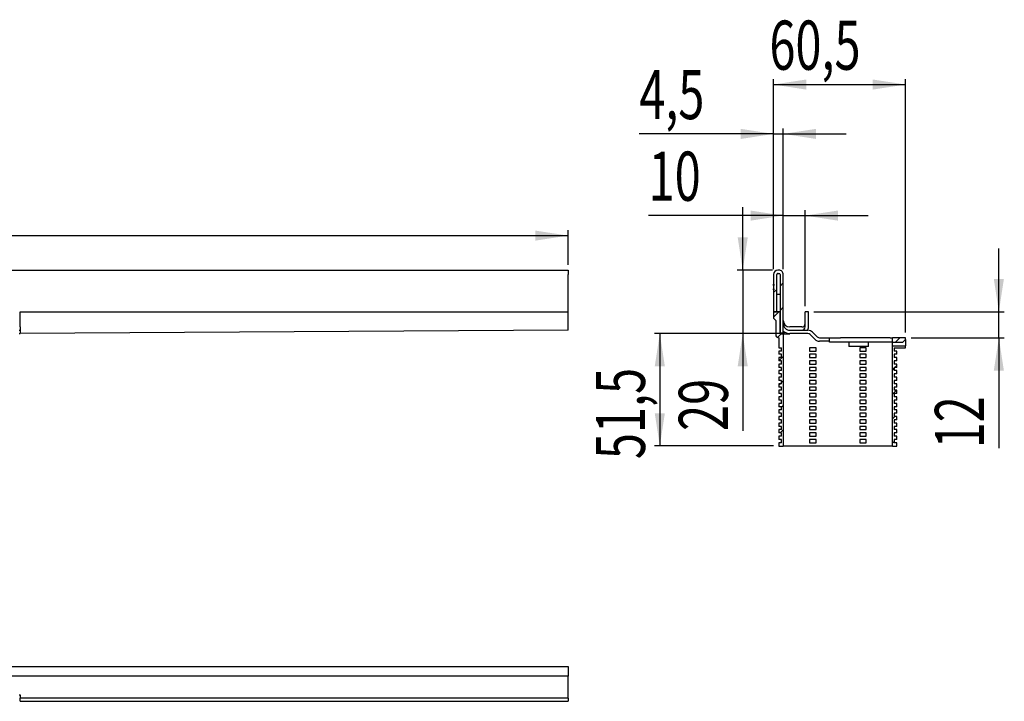
# Model space of a CAD drawing. Extents: x 14 to 414, y 73 to 232.
# Drawn here: x 234 to 414, y 107 to 232 of the extents above; entities that cross this region are included whole.
import ezdxf
from ezdxf.enums import TextEntityAlignment as Align

# ---------------------------------------------------------------- set-up
doc = ezdxf.new("R2010")
doc.units = 0
doc.layers.get('0').update_dxf_attribs({"linetype": 'CONTINUOUS'})
doc.dimstyles.new('SLDDIMSTYLE0', dxfattribs={"dimtxt": 9, "dimasz": 6, "dimexe": 0, "dimexo": 0.0625, "dimgap": 2.25, "dimtad": 1, "dimlfac": 5, "dimrnd": 1e-09, "dimzin": 12, "dimblk1": 'NONE', "dimblk2": 'NONE', "dimsah": 1, "dimcen": 0.09, "dimazin": 3, "dimtfac": 1, "dimtofl": 0, "dimtmove": 0, "dimatfit": 3})
doc.dimstyles.new('SLDDIMSTYLE1', dxfattribs={"dimtxt": 9, "dimasz": 6, "dimexe": 0, "dimexo": 0.0625, "dimgap": 2.25, "dimtad": 1, "dimlfac": 5, "dimrnd": 1e-09, "dimzin": 12, "dimblk1": 'NONE', "dimblk2": 'NONE', "dimsah": 1, "dimcen": 0.09, "dimazin": 3, "dimtfac": 1, "dimtofl": 0, "dimtmove": 0, "dimatfit": 3})

# ---------------------------------------------------------------- blocks, each defined once
blk = doc.blocks.new('_D_3')
at = {"color": 7}
for p, q in [((14.31, 187.32), (14.31, 193.65)), ((334.31, 187.32), (334.31, 193.65)), ((14.31, 192.65), (334.31, 192.65))]:
    blk.add_line(p, q, dxfattribs=at)
for points in [[(14.31, 192.65), (20.31, 191.73), (20.31, 193.57)], [(334.31, 192.65), (328.31, 193.57), (328.31, 191.73)]]:
    blk.add_solid(points, dxfattribs=at)
at = {"color": 7, "width": 0.7}
blk.add_text('800', height=9, dxfattribs=at).set_placement((163.29, 192.55, -13.25), align=Align.BOTTOM_LEFT)
blk = doc.blocks.new('_NONE')
blk = doc.blocks.new('_D_5')
at = {"color": 7}
for p, q in [((413.25, 178.72), (413.25, 190.26)), ((379.35, 178.72), (414.25, 178.72)), ((413.25, 173.92), (413.25, 178.72)), ((397.15, 173.92), (414.25, 173.92)), ((413.25, 173.92), (413.25, 153.7))]:
    blk.add_line(p, q, dxfattribs=at)
for points in [[(413.25, 178.72), (414.17, 184.72), (412.32, 184.72)], [(413.25, 173.92), (412.32, 167.92), (414.17, 167.92)]]:
    blk.add_solid(points, dxfattribs=at)
at = {"color": 7, "width": 0.7}
blk.add_text('12', height=9, rotation=90, dxfattribs=at).set_placement((413.34, 153.7, 80), align=Align.BOTTOM_LEFT)
blk = doc.blocks.new('_D_6')
at = {"color": 7}
for p, q in [((371.95, 211.28), (347.35, 211.28)), ((371.95, 186.52), (371.95, 212.28)), ((371.95, 211.28), (373.75, 211.28)), ((373.75, 186.52), (373.75, 212.28)), ((373.75, 211.28), (385.29, 211.28))]:
    blk.add_line(p, q, dxfattribs=at)
for points in [[(371.95, 211.28), (365.95, 212.2), (365.95, 210.35)], [(373.75, 211.28), (379.75, 210.35), (379.75, 212.2)]]:
    blk.add_solid(points, dxfattribs=at)
at = {"color": 7, "width": 0.7}
blk.add_text('4,5', height=9, dxfattribs=at).set_placement((347.35, 211.18, 80), align=Align.BOTTOM_LEFT)
blk = doc.blocks.new('_D_7')
at = {"color": 7}
for p, q in [((373.75, 186.52), (373.75, 197.32)), ((377.75, 179.72), (377.75, 197.32)), ((373.75, 196.32), (349.07, 196.32)), ((373.75, 196.32), (377.75, 196.32)), ((377.75, 196.32), (389.29, 196.32))]:
    blk.add_line(p, q, dxfattribs=at)
for points in [[(373.75, 196.32), (367.75, 197.24), (367.75, 195.39)], [(377.75, 196.32), (383.75, 195.39), (383.75, 197.24)]]:
    blk.add_solid(points, dxfattribs=at)
at = {"color": 7, "width": 0.7}
blk.add_text('10', height=9, dxfattribs=at).set_placement((349.07, 196.22, 80), align=Align.BOTTOM_LEFT)
blk = doc.blocks.new('_D_8')
at = {"color": 7}
for p, q in [((366.31, 186.32), (366.31, 197.86)), ((371.75, 186.32), (365.31, 186.32)), ((366.31, 186.32), (366.31, 174.72)), ((373.95, 174.72), (365.31, 174.72)), ((366.31, 174.72), (366.31, 156.88))]:
    blk.add_line(p, q, dxfattribs=at)
for points in [[(366.31, 186.32), (367.23, 192.32), (365.39, 192.32)], [(366.31, 174.72), (365.39, 168.72), (367.23, 168.72)]]:
    blk.add_solid(points, dxfattribs=at)
at = {"color": 7, "width": 0.7}
blk.add_text('29', height=9, rotation=90, dxfattribs=at).set_placement((366.41, 156.88, 80), align=Align.BOTTOM_LEFT)
blk = doc.blocks.new('_D_9')
at = {"color": 7}
for p, q in [((373.95, 174.72), (350.12, 174.72)), ((351.12, 174.72), (351.12, 154.12)), ((371.95, 154.12), (350.12, 154.12))]:
    blk.add_line(p, q, dxfattribs=at)
for points in [[(351.12, 174.72), (350.19, 168.72), (352.04, 168.72)], [(351.12, 154.12), (352.04, 160.12), (350.19, 160.12)]]:
    blk.add_solid(points, dxfattribs=at)
at = {"color": 7, "width": 0.7}
blk.add_text('51,5', height=9, rotation=90, dxfattribs=at).set_placement((351.21, 151.72, 80), align=Align.BOTTOM_LEFT)
blk = doc.blocks.new('_D_10')
at = {"color": 7}
for p, q in [((371.95, 186.52), (371.95, 221.32)), ((371.95, 220.32), (396.15, 220.32)), ((396.15, 174.92), (396.15, 221.32))]:
    blk.add_line(p, q, dxfattribs=at)
for points in [[(371.95, 220.32), (377.95, 219.39), (377.95, 221.24)], [(396.15, 220.32), (390.15, 221.24), (390.15, 219.39)]]:
    blk.add_solid(points, dxfattribs=at)
at = {"color": 7, "width": 0.7}
blk.add_text('60,5', height=9, dxfattribs=at).set_placement((371.2, 220.22, 80), align=Align.BOTTOM_LEFT)

msp = doc.modelspace()

# ---------------------------------------------------------------- linework, layer by layer
at = {"color": 7, "linetype": 'CONTINUOUS'}
for p, q in [((14.3137, 186.3175), (334.3137, 186.3175)), ((334.3137, 186.3175), (334.3137, 185.5175)), ((372.9487, 186.3175), (372.7487, 186.3175)), ((334.3137, 178.7175), (334.3137, 185.5175)), ((371.9487, 185.5175), (371.9487, 183.7654)), ((372.5487, 178.7175), (372.5487, 185.5175)), ((372.7487, 185.7175), (372.9487, 185.7175)), ((373.1487, 185.5175), (373.1487, 174.7975)), ((373.7487, 174.7975), (373.7487, 185.5175)), ((372.0287, 183.7654), (371.9487, 183.7654)), ((371.9487, 183.539), (371.9487, 183.7654)), ((371.9487, 183.539), (372.0287, 183.539)), ((371.9487, 183.539), (371.9487, 182.924)), ((371.9487, 182.6976), (371.9487, 182.924)), ((372.0287, 182.924), (371.9487, 182.924)), ((372.5487, 182.8089), (371.9487, 182.2089)), ((371.9487, 182.6976), (372.0287, 182.6976)), ((371.9487, 182.6976), (371.9487, 178.7175)), ((372.0287, 183.7654), (372.0287, 183.539)), ((372.0287, 182.924), (372.0287, 182.6976)), ((373.7487, 184.0089), (373.1487, 183.4089)), ((373.1487, 181.8775), (372.5487, 181.8775)), ((233.9137, 175.9175), (233.9137, 178.7175)), ((233.9137, 178.7175), (334.3137, 178.7175)), ((334.3137, 176.5133), (334.3137, 178.7175)), ((372.9475, 178.7175), (371.9487, 177.7187)), ((373.1487, 178.7175), (371.9487, 178.7175)), ((371.9487, 178.7175), (371.9487, 177.5175)), ((371.9487, 178.7175), (372.5487, 178.7175)), ((373.7487, 179.5187), (373.1487, 178.9187)), ((373.1487, 174.6375), (373.1487, 178.7175)), ((377.7487, 175.9175), (377.7487, 178.7175)), ((378.3487, 178.7175), (377.7487, 178.7175)), ((378.3487, 175.9175), (378.3487, 178.7175)), ((371.9487, 177.5175), (372.3487, 177.1175)), ((372.3487, 177.1175), (372.3487, 174.5175)), ((233.7137, 175.3175), (233.9137, 175.3175)), ((233.9137, 175.9175), (233.9137, 174.7175)), ((334.3137, 175.3133), (233.9137, 174.7175)), ((334.3137, 175.3133), (334.3137, 176.5133)), ((377.1487, 175.9133), (374.9487, 175.9133)), ((374.9487, 175.3175), (378.2517, 175.3175)), ((233.7137, 174.7175), (233.9137, 174.7175)), ((373.3576, 174.6375), (372.6942, 173.9741)), ((372.9487, 173.9175), (372.9487, 172.1175)), ((373.7487, 174.7975), (373.1487, 174.7975)), ((373.1487, 174.6375), (373.7487, 174.6375)), ((373.7487, 174.6375), (373.7487, 154.1175)), ((373.7487, 174.6375), (374.9487, 174.6375)), ((378.2487, 174.7175), (374.9487, 174.7175)), ((378.2517, 174.7175), (374.9487, 174.7175)), ((379.5458, 173.6689), (378.673, 174.5417)), ((379.5487, 173.6689), (378.6759, 174.5417)), ((379.1002, 174.966), (379.973, 174.0932)), ((382.2287, 173.3175), (380.3943, 173.3175)), ((380.3973, 173.9175), (381.9487, 173.9175)), ((381.9487, 173.3175), (380.3973, 173.3175)), ((381.9487, 173.9175), (382.1487, 173.9175)), ((382.1487, 173.9175), (382.1487, 173.3175)), ((382.1487, 173.9175), (382.2287, 173.9175)), ((382.2287, 173.1175), (382.2287, 173.9175)), ((382.2287, 173.9175), (384.2287, 173.9175)), ((393.3487, 173.9175), (384.2287, 173.9175)), ((393.3487, 173.9175), (393.7487, 173.9175)), ((393.7487, 173.1175), (393.7487, 173.9175)), ((396.1487, 173.9175), (393.7487, 173.9175)), ((395.0882, 173.9175), (394.2882, 173.1175)), ((396.1487, 173.5975), (395.6687, 173.1175)), ((396.1487, 173.5975), (396.1487, 173.9175)), ((396.1487, 173.5975), (396.1487, 172.4775)), ((372.9487, 172.1175), (373.4287, 172.1175)), ((372.9487, 171.5175), (372.9487, 170.9175)), ((373.4287, 171.5175), (372.9487, 171.5175)), ((373.4287, 171.5175), (373.4287, 172.1175)), ((378.5487, 172.1175), (378.5487, 171.5175)), ((379.7487, 172.1175), (378.5487, 172.1175)), ((378.5487, 171.5175), (379.7487, 171.5175)), ((379.7487, 171.5175), (379.7487, 172.1175)), ((384.2287, 173.1175), (382.2287, 173.1175)), ((387.5487, 173.1175), (384.2287, 173.1175)), ((385.7487, 173.1175), (385.7487, 172.3175)), ((389.3487, 172.3175), (385.7487, 172.3175)), ((393.3487, 173.1175), (387.5487, 173.1175)), ((387.7487, 172.1175), (387.7487, 171.5175)), ((388.9487, 172.1175), (387.7487, 172.1175)), ((387.7487, 171.5175), (388.9487, 171.5175)), ((388.9487, 171.5175), (388.9487, 172.1175)), ((389.3487, 172.3175), (389.3487, 173.1175)), ((393.7487, 173.1175), (393.3487, 173.1175)), ((393.7487, 173.1175), (395.6687, 173.1175)), ((393.7487, 172.4775), (393.7487, 173.1175)), ((393.7487, 172.4775), (396.1487, 172.4775)), ((393.7487, 154.1175), (393.7487, 172.4775)), ((394.0687, 172.1175), (394.0687, 171.5175)), ((394.0687, 172.1175), (396.1487, 172.1175)), ((394.5487, 171.5175), (394.0687, 171.5175)), ((394.5487, 170.9175), (394.5487, 171.5175)), ((396.1487, 172.1175), (396.1487, 172.4775)), ((373.4287, 170.9175), (372.9487, 170.9175)), ((373.7487, 170.5385), (372.9487, 169.7385)), ((372.9487, 170.3175), (372.9487, 169.7175)), ((373.4287, 170.3175), (372.9487, 170.3175)), ((373.4287, 169.7175), (372.9487, 169.7175)), ((373.4287, 170.3175), (373.4287, 170.9175)), ((373.4287, 169.1175), (373.4287, 169.7175)), ((378.5487, 170.9175), (378.5487, 170.3175)), ((379.7487, 170.9175), (378.5487, 170.9175)), ((378.5487, 170.3175), (379.7487, 170.3175)), ((378.5487, 169.7175), (378.5487, 169.1175)), ((379.7487, 169.7175), (378.5487, 169.7175)), ((379.7487, 170.3175), (379.7487, 170.9175)), ((379.7487, 169.1175), (379.7487, 169.7175)), ((387.7487, 170.9175), (387.7487, 170.3175)), ((388.9487, 170.9175), (387.7487, 170.9175)), ((387.7487, 170.3175), (388.9487, 170.3175)), ((387.7487, 169.7175), (387.7487, 169.1175)), ((388.9487, 169.7175), (387.7487, 169.7175)), ((388.9487, 170.3175), (388.9487, 170.9175)), ((388.9487, 169.1175), (388.9487, 169.7175)), ((394.0687, 170.9175), (394.0687, 170.3175)), ((394.5487, 170.9175), (394.0687, 170.9175)), ((394.5487, 170.3175), (394.0687, 170.3175)), ((394.0687, 169.7175), (394.0687, 169.1175)), ((394.5487, 169.7175), (394.0687, 169.7175)), ((394.5487, 169.7175), (394.5487, 170.3175)), ((372.9487, 169.1175), (372.9487, 168.5175)), ((373.4287, 169.1175), (372.9487, 169.1175)), ((373.4287, 168.5175), (372.9487, 168.5175)), ((372.9487, 167.9175), (372.9487, 167.3175)), ((373.4287, 167.9175), (372.9487, 167.9175)), ((373.4287, 167.9175), (373.4287, 168.5175)), ((378.5487, 169.1175), (379.7487, 169.1175)), ((378.5487, 168.5175), (378.5487, 167.9175)), ((379.7487, 168.5175), (378.5487, 168.5175)), ((378.5487, 167.9175), (379.7487, 167.9175)), ((379.7487, 167.9175), (379.7487, 168.5175)), ((387.7487, 169.1175), (388.9487, 169.1175)), ((387.7487, 168.5175), (387.7487, 167.9175)), ((388.9487, 168.5175), (387.7487, 168.5175)), ((387.7487, 167.9175), (388.9487, 167.9175)), ((388.9487, 167.9175), (388.9487, 168.5175)), ((394.0687, 168.4078), (393.7487, 168.0878)), ((394.5487, 169.1175), (394.0687, 169.1175)), ((394.0687, 168.5175), (394.0687, 167.9175)), ((394.5487, 168.5175), (394.0687, 168.5175)), ((394.5487, 167.9175), (394.0687, 167.9175)), ((394.5487, 168.8878), (394.1784, 168.5175)), ((394.5487, 168.5175), (394.5487, 169.1175)), ((394.5487, 167.3175), (394.5487, 167.9175)), ((373.4287, 167.3175), (372.9487, 167.3175)), ((372.9487, 166.7175), (372.9487, 166.1175)), ((373.4287, 166.7175), (372.9487, 166.7175)), ((373.4287, 166.1175), (372.9487, 166.1175)), ((373.4287, 166.7175), (373.4287, 167.3175)), ((373.4287, 165.5175), (373.4287, 166.1175)), ((373.7487, 166.0483), (373.4287, 165.7283)), ((378.5487, 167.3175), (378.5487, 166.7175)), ((379.7487, 167.3175), (378.5487, 167.3175)), ((378.5487, 166.7175), (379.7487, 166.7175)), ((378.5487, 166.1175), (378.5487, 165.5175)), ((379.7487, 166.1175), (378.5487, 166.1175)), ((379.7487, 166.7175), (379.7487, 167.3175)), ((379.7487, 165.5175), (379.7487, 166.1175)), ((387.7487, 167.3175), (387.7487, 166.7175)), ((388.9487, 167.3175), (387.7487, 167.3175)), ((387.7487, 166.7175), (388.9487, 166.7175)), ((387.7487, 166.1175), (387.7487, 165.5175)), ((388.9487, 166.1175), (387.7487, 166.1175)), ((388.9487, 166.7175), (388.9487, 167.3175)), ((388.9487, 165.5175), (388.9487, 166.1175)), ((394.0687, 167.3175), (394.0687, 166.7175)), ((394.5487, 167.3175), (394.0687, 167.3175)), ((394.5487, 166.7175), (394.0687, 166.7175)), ((394.0687, 166.1175), (394.0687, 165.5175)), ((394.5487, 166.1175), (394.0687, 166.1175)), ((394.5487, 166.1175), (394.5487, 166.7175)), ((373.2178, 165.5175), (372.9487, 165.2483)), ((372.9487, 165.5175), (372.9487, 164.9175)), ((373.4287, 165.5175), (372.9487, 165.5175)), ((373.4287, 164.9175), (372.9487, 164.9175)), ((372.9487, 164.3175), (372.9487, 163.7175)), ((373.4287, 164.3175), (372.9487, 164.3175)), ((373.4287, 164.3175), (373.4287, 164.9175)), ((378.5487, 165.5175), (379.7487, 165.5175)), ((378.5487, 164.9175), (378.5487, 164.3175)), ((379.7487, 164.9175), (378.5487, 164.9175)), ((378.5487, 164.3175), (379.7487, 164.3175)), ((379.7487, 164.3175), (379.7487, 164.9175)), ((387.7487, 165.5175), (388.9487, 165.5175)), ((387.7487, 164.9175), (387.7487, 164.3175)), ((388.9487, 164.9175), (387.7487, 164.9175)), ((387.7487, 164.3175), (388.9487, 164.3175)), ((388.9487, 164.3175), (388.9487, 164.9175)), ((394.4685, 164.3175), (393.7487, 163.5977)), ((394.5487, 165.5175), (394.0687, 165.5175)), ((394.0687, 164.9175), (394.0687, 164.3175)), ((394.5487, 164.9175), (394.0687, 164.9175)), ((394.5487, 164.3175), (394.0687, 164.3175)), ((394.5487, 164.9175), (394.5487, 165.5175)), ((394.5487, 163.7175), (394.5487, 164.3175)), ((373.4287, 163.7175), (372.9487, 163.7175)), ((372.9487, 163.1175), (372.9487, 162.5175)), ((373.4287, 163.1175), (372.9487, 163.1175)), ((373.4287, 162.5175), (372.9487, 162.5175)), ((373.4287, 163.1175), (373.4287, 163.7175)), ((373.4287, 161.9175), (373.4287, 162.5175)), ((378.5487, 163.7175), (378.5487, 163.1175)), ((379.7487, 163.7175), (378.5487, 163.7175)), ((378.5487, 163.1175), (379.7487, 163.1175)), ((378.5487, 162.5175), (378.5487, 161.9175)), ((379.7487, 162.5175), (378.5487, 162.5175)), ((379.7487, 163.1175), (379.7487, 163.7175)), ((379.7487, 161.9175), (379.7487, 162.5175)), ((387.7487, 163.7175), (387.7487, 163.1175)), ((388.9487, 163.7175), (387.7487, 163.7175)), ((387.7487, 163.1175), (388.9487, 163.1175)), ((387.7487, 162.5175), (387.7487, 161.9175)), ((388.9487, 162.5175), (387.7487, 162.5175)), ((388.9487, 163.1175), (388.9487, 163.7175)), ((388.9487, 161.9175), (388.9487, 162.5175)), ((394.0687, 163.7175), (394.0687, 163.1175)), ((394.5487, 163.7175), (394.0687, 163.7175)), ((394.5487, 163.1175), (394.0687, 163.1175)), ((394.0687, 162.5175), (394.0687, 161.9175)), ((394.5487, 162.5175), (394.0687, 162.5175)), ((394.5487, 162.5175), (394.5487, 163.1175)), ((372.9487, 161.9175), (372.9487, 161.3175)), ((373.4287, 161.9175), (372.9487, 161.9175)), ((373.4287, 161.3175), (372.9487, 161.3175)), ((372.9487, 160.7175), (372.9487, 160.1175)), ((373.4287, 160.7175), (372.9487, 160.7175)), ((373.7487, 161.5582), (373.4287, 161.2382)), ((373.4287, 160.7175), (373.4287, 161.3175)), ((378.5487, 161.9175), (379.7487, 161.9175)), ((378.5487, 161.3175), (378.5487, 160.7175)), ((379.7487, 161.3175), (378.5487, 161.3175)), ((378.5487, 160.7175), (379.7487, 160.7175)), ((379.7487, 160.7175), (379.7487, 161.3175)), ((387.7487, 161.9175), (388.9487, 161.9175)), ((387.7487, 161.3175), (387.7487, 160.7175)), ((388.9487, 161.3175), (387.7487, 161.3175)), ((387.7487, 160.7175), (388.9487, 160.7175)), ((388.9487, 160.7175), (388.9487, 161.3175)), ((394.5487, 161.9175), (394.0687, 161.9175)), ((394.0687, 161.3175), (394.0687, 160.7175)), ((394.5487, 161.3175), (394.0687, 161.3175)), ((394.5487, 160.7175), (394.0687, 160.7175)), ((394.5487, 161.3175), (394.5487, 161.9175)), ((394.5487, 160.1175), (394.5487, 160.7175)), ((373.4287, 160.1175), (372.9487, 160.1175)), ((372.9487, 159.5175), (372.9487, 158.9175)), ((373.4287, 159.5175), (372.9487, 159.5175)), ((373.4287, 158.9175), (372.9487, 158.9175)), ((373.4287, 159.5175), (373.4287, 160.1175)), ((373.4287, 158.3175), (373.4287, 158.9175)), ((378.5487, 160.1175), (378.5487, 159.5175)), ((379.7487, 160.1175), (378.5487, 160.1175)), ((378.5487, 159.5175), (379.7487, 159.5175)), ((378.5487, 158.9175), (378.5487, 158.3175)), ((379.7487, 158.9175), (378.5487, 158.9175)), ((379.7487, 159.5175), (379.7487, 160.1175)), ((379.7487, 158.3175), (379.7487, 158.9175)), ((387.7487, 160.1175), (387.7487, 159.5175)), ((388.9487, 160.1175), (387.7487, 160.1175)), ((387.7487, 159.5175), (388.9487, 159.5175)), ((387.7487, 158.9175), (387.7487, 158.3175)), ((388.9487, 158.9175), (387.7487, 158.9175)), ((388.9487, 159.5175), (388.9487, 160.1175)), ((388.9487, 158.3175), (388.9487, 158.9175)), ((394.1586, 159.5175), (393.7487, 159.1076)), ((394.0687, 160.1175), (394.0687, 159.5175)), ((394.5487, 160.1175), (394.0687, 160.1175)), ((394.5487, 159.5175), (394.0687, 159.5175)), ((394.0687, 158.9175), (394.0687, 158.3175)), ((394.5487, 158.9175), (394.0687, 158.9175)), ((394.5487, 158.9175), (394.5487, 159.5175)), ((372.9487, 158.3175), (372.9487, 157.7175)), ((373.4287, 158.3175), (372.9487, 158.3175)), ((373.4287, 157.7175), (372.9487, 157.7175)), ((372.9487, 157.1175), (372.9487, 156.5175)), ((373.4287, 157.1175), (372.9487, 157.1175)), ((373.7487, 157.0681), (373.1981, 156.5175)), ((373.4287, 157.1175), (373.4287, 157.7175)), ((378.5487, 158.3175), (379.7487, 158.3175)), ((378.5487, 157.7175), (378.5487, 157.1175)), ((379.7487, 157.7175), (378.5487, 157.7175)), ((378.5487, 157.1175), (379.7487, 157.1175)), ((379.7487, 157.1175), (379.7487, 157.7175)), ((387.7487, 158.3175), (388.9487, 158.3175)), ((387.7487, 157.7175), (387.7487, 157.1175)), ((388.9487, 157.7175), (387.7487, 157.7175)), ((387.7487, 157.1175), (388.9487, 157.1175)), ((388.9487, 157.1175), (388.9487, 157.7175)), ((394.5487, 158.3175), (394.0687, 158.3175)), ((394.0687, 157.7175), (394.0687, 157.1175)), ((394.5487, 157.7175), (394.0687, 157.7175)), ((394.5487, 157.1175), (394.0687, 157.1175)), ((394.5487, 157.7175), (394.5487, 158.3175)), ((394.5487, 156.5175), (394.5487, 157.1175)), ((373.4287, 156.5175), (372.9487, 156.5175)), ((372.9487, 155.9175), (372.9487, 155.3175)), ((373.4287, 155.9175), (372.9487, 155.9175)), ((373.4287, 155.3175), (372.9487, 155.3175)), ((373.4287, 155.9175), (373.4287, 156.5175)), ((373.4287, 154.7175), (373.4287, 155.3175)), ((378.5487, 156.5175), (378.5487, 155.9175)), ((379.7487, 156.5175), (378.5487, 156.5175)), ((378.5487, 155.9175), (379.7487, 155.9175)), ((378.5487, 155.3175), (378.5487, 154.7175)), ((379.7487, 155.3175), (378.5487, 155.3175)), ((379.7487, 155.9175), (379.7487, 156.5175)), ((379.7487, 154.7175), (379.7487, 155.3175)), ((387.7487, 156.5175), (387.7487, 155.9175)), ((388.9487, 156.5175), (387.7487, 156.5175)), ((387.7487, 155.9175), (388.9487, 155.9175)), ((387.7487, 155.3175), (387.7487, 154.7175)), ((388.9487, 155.3175), (387.7487, 155.3175)), ((388.9487, 155.9175), (388.9487, 156.5175)), ((388.9487, 154.7175), (388.9487, 155.3175)), ((394.0687, 156.5175), (394.0687, 155.9175)), ((394.5487, 156.5175), (394.0687, 156.5175)), ((394.5487, 155.9175), (394.0687, 155.9175)), ((394.0687, 155.3175), (394.0687, 154.7175)), ((394.5487, 155.3175), (394.0687, 155.3175)), ((394.5487, 155.4175), (394.4487, 155.3175)), ((394.5487, 155.3175), (394.5487, 155.9175)), ((372.9487, 154.7175), (372.9487, 154.1175)), ((373.4287, 154.7175), (372.9487, 154.7175)), ((372.9487, 154.1175), (373.7487, 154.1175)), ((374.9487, 154.1175), (373.7487, 154.1175)), ((392.5487, 154.1175), (374.9487, 154.1175)), ((378.5487, 154.7175), (379.7487, 154.7175)), ((387.7487, 154.7175), (388.9487, 154.7175)), ((393.7487, 154.1175), (392.5487, 154.1175)), ((394.0687, 154.9375), (393.7487, 154.6175)), ((393.7487, 154.1175), (394.5487, 154.1175)), ((394.5487, 154.7175), (394.0687, 154.7175)), ((394.5487, 154.1175), (394.5487, 154.7175)), ((14.3137, 113.7637), (334.3137, 113.7637)), ((334.3137, 113.7637), (334.3137, 112.9637)), ((334.3137, 111.9637), (14.3137, 111.9637)), ((334.3137, 112.9637), (334.3137, 112.7637)), ((334.3137, 112.7637), (334.3137, 111.9637)), ((334.3137, 110.7637), (334.3137, 111.9637)), ((334.3137, 108.5637), (334.3137, 110.7637)), ((233.7137, 108.5637), (233.9137, 108.5637)), ((233.9137, 108.5637), (233.9137, 107.9637)), ((334.3137, 107.9637), (334.3137, 108.5637)), ((334.3137, 107.9637), (233.9137, 107.9637)), ((233.9137, 107.3637), (233.9137, 107.9637)), ((233.9137, 107.3637), (334.3137, 107.3637)), ((334.3137, 107.9637), (334.3137, 107.3637))]:
    msp.add_line(p, q, dxfattribs=at)
for centre, radius, start, end in [((372.7487, 185.5175), 0.8, 90, 180), ((372.9487, 185.5175), 0.8, 0, 90.000019), ((372.7487, 185.5175), 0.2, 89.99998, 180), ((372.9487, 185.5175), 0.2, 0, 90), ((374.9487, 177.1133), 1.2, 180.000005, 269.999995), ((374.9487, 176.5175), 1.2, 180, 270.000003), ((374.9487, 176.5175), 1.8, 228.189685, 270.000002), ((377.1487, 176.5133), 0.6, 269.999958, 0.000042), ((377.1487, 175.9175), 0.6, 270, 359.999992), ((377.1487, 175.9175), 1.2, 330, 0), ((378.2517, 174.1175), 1.2, 45, 89.999998), ((372.9487, 174.5175), 0.6, 180, 269.999974), ((378.2487, 174.1175), 0.6, 45, 89.999996), ((378.2517, 174.1175), 0.6, 44.999997, 90), ((380.3943, 174.5175), 1.2, 225.000008, 270), ((380.3973, 174.5175), 1.2, 225, 270), ((380.3973, 174.5175), 0.6, 225.000016, 270)]:
    msp.add_arc(centre, radius, start, end, dxfattribs=at)

# ---------------------------------------------------------------- dimensions: what is measured, and where the dimension line sits
at = {"color": 7}
for base, p1, p2, dimstyle, picture, middle in [((371.9487, 220.3175), (396.1487, 173.9175), (371.9487, 185.5175), 'SLDDIMSTYLE1', '_D_10', (383.2339, 220.3175)), ((371.9487, 211.2769), (373.7487, 185.5175), (371.9487, 185.5175), 'SLDDIMSTYLE1', '_D_6', (355.9487, 211.2769)), ((373.7487, 196.3175), (377.7487, 178.7175), (373.7487, 185.5175), 'SLDDIMSTYLE0', '_D_7', (355.9487, 196.3175)), ((14.3137, 192.6517), (334.3137, 186.3175), (14.3137, 186.3175), 'SLDDIMSTYLE0', '_D_3', (173.5997, 192.6517))]:
    dim = msp.add_linear_dim(base=base, p1=p1, p2=p2, dimstyle=dimstyle, dxfattribs=at)
    dim.commit()
    dim.dimension.update_dxf_attribs({"geometry": picture, "text_midpoint": middle, "dimtype": 160})
for base, p1, p2, dimstyle, picture, middle in [((366.3117, 186.3175), (374.9487, 174.7175), (372.7487, 186.3175), 'SLDDIMSTYLE0', '_D_8', (366.3117, 163.7546)), ((413.2453, 173.9175), (378.3487, 178.7175), (396.1487, 173.9175), 'SLDDIMSTYLE0', '_D_5', (413.2453, 160.5761)), ((351.1161, 174.7175), (372.9487, 154.1175), (374.9487, 174.7175), 'SLDDIMSTYLE1', '_D_9', (351.1161, 163.7546))]:
    dim = msp.add_linear_dim(base=base, p1=p1, p2=p2, angle=90, dimstyle=dimstyle, dxfattribs=at)
    dim.commit()
    dim.dimension.update_dxf_attribs({"geometry": picture, "text_midpoint": middle, "dimtype": 160})

doc.saveas('drawing.dxf')
